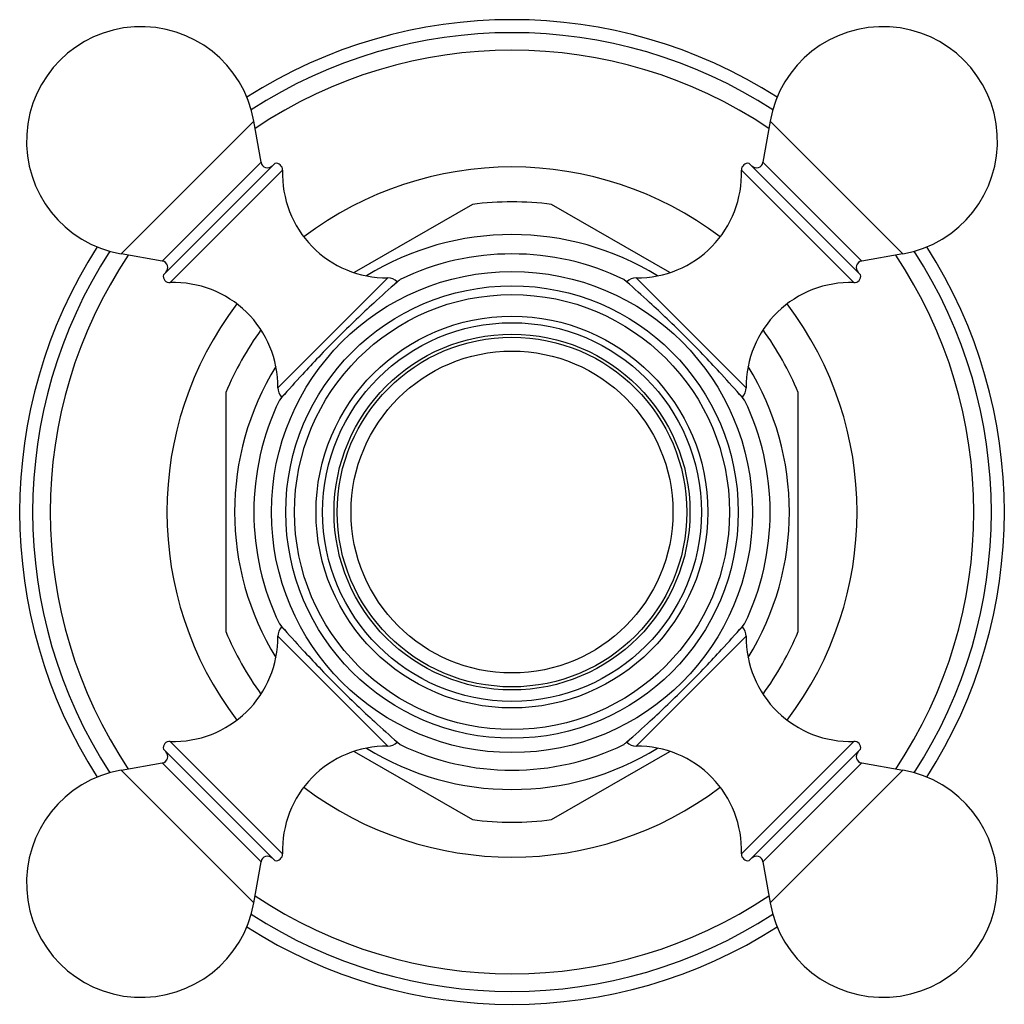
# Model space of a CAD drawing. Units: inches. Extents: x 0 to 11, y 0 to 8.5.
# Drawn here: x 2.6 to 3.8, y 3.7 to 4.9 of the extents above; entities that cross this region are included whole.
import ezdxf

# ---------------------------------------------------------------- set-up
doc = ezdxf.new("R2010")
doc.units = ezdxf.units.IN
doc.header["$LTSCALE"] = 0.605
doc.header["$MEASUREMENT"] = 0
doc.layers.get('0').update_dxf_attribs({"linetype": 'CONTINUOUS'})
doc.layers.add('ALL_ASSEMBLY_MEMBERS', color=7, linetype='CONTINUOUS')
doc.layers.add('ALL_FEATURES', color=7, linetype='CONTINUOUS')

msp = doc.modelspace()

# ---------------------------------------------------------------- linework, layer by layer
at = {"color": 7, "linetype": 'CONTINUOUS'}
for p, q in [((3.3236, 4.5768), (3.3231, 4.5772)), ((3.3263, 4.5744), (3.3231, 4.5772)), ((3.4681, 4.4322), (3.4651, 4.4357)), ((3.4681, 4.4322), (3.4679, 4.4324)), ((3.4651, 4.16), (3.4681, 4.1635)), ((3.4679, 4.1633), (3.4681, 4.1635)), ((3.3231, 4.0185), (3.3268, 4.0218)), ((3.3245, 4.0197), (3.3255, 4.0206)), ((3.3231, 4.0185), (3.3233, 4.0186))]:
    msp.add_line(p, q, dxfattribs=at)
for radius in [0.2353, 0.2274, 0.2137]:
    msp.add_circle((3.1887, 4.2978), radius, dxfattribs=at)
for points, knots in [([(3.3981, 4.5072), (3.3905, 4.5148), (3.3759, 4.5291), (3.352, 4.5515), (3.3356, 4.5662), (3.3263, 4.5744)], [0, 0, 0, 0, 0.328346, 0.623321, 1, 1, 1, 1]), ([(3.4651, 4.4356), (3.4569, 4.4449), (3.4422, 4.4613), (3.4199, 4.4851), (3.4056, 4.4997), (3.3981, 4.5072)], [0, 0, 0, 0, 0.3784, 0.67276, 1, 1, 1, 1]), ([(3.3268, 4.0218), (3.3363, 4.03), (3.3527, 4.0449), (3.3766, 4.0673), (3.3987, 4.0889), (3.4203, 4.111), (3.4424, 4.1346), (3.457, 4.1509), (3.4651, 4.1601)], [0, 0, 0, 0, 0.192122, 0.339599, 0.502874, 0.66574, 0.812035, 1, 1, 1, 1])]:
    msp.add_open_spline(points, degree=3, knots=knots, dxfattribs=at)
at = {"layer": 'ALL_ASSEMBLY_MEMBERS', "color": 7, "linetype": 'CONTINUOUS'}
for p, q in [((3.1411, 4.6673), (2.9991, 4.5853)), ((3.3783, 4.5853), (3.2363, 4.6673)), ((2.845, 4.4414), (2.845, 4.1543)), ((3.5325, 4.1543), (3.5325, 4.4414)), ((2.9991, 4.0104), (3.1411, 3.9284)), ((3.2363, 3.9284), (3.3783, 4.0104))]:
    msp.add_line(p, q, dxfattribs=at)
for radius, start, end in [(0.5913, 57.4066, 122.5943), (0.5757, 57.0314, 122.9661), (0.5546, 56.1921, 123.8079), (0.4144, 52.8948, 127.1052), (0.3725, 82.6583, 97.3417), (0.3332, 58.3357, 121.6643), (0.5913, 147.4057, 212.5934), (0.5913, 327.4057, 32.5934), (0.5757, 147.0362, 212.9664), (0.5546, 146.1859, 213.8141), (0.5546, 326.1859, 33.8141), (0.5757, 327.0362, 32.9664), (0.4144, 142.8946, 217.1054), (0.4144, 322.8946, 37.1054), (0.3725, 144.0311, 157.3417), (0.3725, 22.6583, 35.9689), (0.3332, 148.3433, 211.6567), (0.3332, 328.3433, 31.6567), (0.3725, 202.6583, 215.9689), (0.3725, 324.0311, 337.3417), (0.3332, 238.3357, 301.6643), (0.4144, 232.8948, 307.1052), (0.3725, 262.6583, 277.3417), (0.5546, 236.1921, 303.8079), (0.5757, 237.0314, 302.9661), (0.5913, 237.4066, 302.5943)]:
    msp.add_arc((3.1887, 4.2978), radius, start, end, dxfattribs=at)
at = {"layer": 'ALL_FEATURES', "color": 7, "linetype": 'CONTINUOUS'}
for p, q in [((2.7193, 4.6079), (2.8786, 4.7672)), ((2.8873, 4.7179), (2.8786, 4.7672)), ((3.4988, 4.7672), (3.4901, 4.7179)), ((3.4988, 4.7672), (3.6581, 4.6079)), ((2.7687, 4.5992), (2.8873, 4.7179)), ((2.7701, 4.5828), (2.9038, 4.7165)), ((2.7782, 4.5733), (2.9132, 4.7083)), ((3.4642, 4.7083), (3.5992, 4.5733)), ((3.4736, 4.7165), (3.6073, 4.5828)), ((3.4901, 4.7179), (3.6087, 4.5992)), ((2.7687, 4.5992), (2.7193, 4.6079)), ((3.6581, 4.6079), (3.6087, 4.5992)), ((3.0395, 4.579), (2.9075, 4.447)), ((3.0543, 4.5772), (3.0506, 4.5739)), ((3.0543, 4.5772), (3.0542, 4.5771)), ((3.4699, 4.447), (3.3379, 4.579)), ((3.0506, 4.5745), (3.0463, 4.5702)), ((3.0509, 4.5742), (3.0506, 4.5745)), ((3.053, 4.576), (3.0519, 4.5751)), ((3.3268, 4.5745), (3.3265, 4.5742)), ((3.3311, 4.5702), (3.3268, 4.5745)), ((2.9123, 4.4357), (2.9094, 4.4322)), ((2.9164, 4.4402), (2.912, 4.4359)), ((2.9123, 4.4356), (2.912, 4.4359)), ((3.4654, 4.4359), (3.461, 4.4402)), ((3.4654, 4.4359), (3.4651, 4.4356)), ((2.9095, 4.4324), (2.9094, 4.4322)), ((2.9094, 4.1635), (2.9123, 4.16)), ((2.9094, 4.1635), (2.9095, 4.1633)), ((2.912, 4.1598), (2.9123, 4.1601)), ((2.912, 4.1598), (2.9164, 4.1555)), ((3.461, 4.1555), (3.4654, 4.1598)), ((3.4651, 4.1601), (3.4654, 4.1598)), ((2.9075, 4.1487), (3.0395, 4.0167)), ((3.3379, 4.0167), (3.4699, 4.1487)), ((2.9132, 3.8874), (2.7782, 4.0224)), ((3.0463, 4.0255), (3.0506, 4.0212)), ((3.0506, 4.0212), (3.0509, 4.0215)), ((3.0511, 4.0213), (3.0543, 4.0185)), ((3.3265, 4.0215), (3.3268, 4.0212)), ((3.3268, 4.0212), (3.3311, 4.0255)), ((3.4642, 3.8874), (3.5992, 4.0224)), ((2.9038, 3.8792), (2.7701, 4.0129)), ((3.0538, 4.0189), (3.0543, 4.0185)), ((3.4736, 3.8792), (3.6073, 4.0129)), ((2.7193, 3.9878), (2.7687, 3.9965)), ((2.8786, 3.8285), (2.7193, 3.9878)), ((2.8873, 3.8778), (2.7687, 3.9965)), ((3.4901, 3.8778), (3.6087, 3.9965)), ((3.4988, 3.8285), (3.6581, 3.9878)), ((3.6087, 3.9965), (3.6581, 3.9878)), ((2.8786, 3.8285), (2.8873, 3.8778)), ((3.4901, 3.8778), (3.4988, 3.8285))]:
    msp.add_line(p, q, dxfattribs=at)
for radius in [0.2889, 0.2717, 0.2612, 0.21, 0.1933]:
    msp.add_circle((3.1887, 4.2978), radius, dxfattribs=at)
for centre, radius, start, end in [((2.7432, 4.7433), 0.1375, 10, 260), ((3.6342, 4.7433), 0.1375, 280, 170), ((2.8952, 4.7192), 0.008, 190, 315), ((2.9052, 4.7086), 0.008, 358.0261, 100.3765), ((3.0381, 4.704), 0.125, 178.0261, 270.6301), ((3.3393, 4.704), 0.125, 269.3699, 1.9739), ((3.4722, 4.7086), 0.008, 79.6235, 181.9739), ((3.4822, 4.7192), 0.008, 225, 350), ((3.1887, 4.2978), 0.31, 64.3079, 115.6921), ((2.7673, 4.5913), 0.008, 315, 80), ((3.6101, 4.5913), 0.008, 100, 225), ((2.7779, 4.5813), 0.008, 169.6235, 271.9739), ((3.0397, 4.5635), 0.0155, 45, 90.6301), ((3.3377, 4.5635), 0.0155, 89.3699, 135), ((3.5995, 4.5813), 0.008, 268.0261, 10.3765), ((2.7825, 4.4484), 0.125, 359.3699, 91.9739), ((3.5949, 4.4484), 0.125, 88.0261, 180.6301), ((2.923, 4.4469), 0.0155, 179.3699, 225), ((3.4544, 4.4469), 0.0155, 315, 0.6301), ((3.1887, 4.2978), 0.31, 154.3079, 205.6921), ((3.1887, 4.2978), 0.31, 334.3079, 25.6921), ((2.923, 4.1488), 0.0155, 135, 180.6301), ((3.4544, 4.1488), 0.0155, 359.3699, 45), ((2.7825, 4.1473), 0.125, 268.0261, 0.6301), ((3.5949, 4.1473), 0.125, 179.3699, 271.9739), ((2.7779, 4.0144), 0.008, 88.0261, 190.3765), ((3.0397, 4.0322), 0.0155, 269.3699, 315), ((3.3377, 4.0322), 0.0155, 225, 270.6301), ((3.5995, 4.0144), 0.008, 349.6235, 91.9739), ((2.7673, 4.0044), 0.008, 280, 45), ((3.0381, 3.8917), 0.125, 89.3699, 181.9739), ((3.1887, 4.2978), 0.31, 244.3079, 295.6921), ((3.3393, 3.8917), 0.125, 358.0261, 90.6301), ((3.6101, 4.0044), 0.008, 135, 260), ((2.7432, 3.8524), 0.1375, 100, 350), ((3.6342, 3.8524), 0.1375, 190, 80), ((2.8952, 3.8765), 0.008, 45, 170), ((2.9052, 3.8871), 0.008, 259.6235, 1.9739), ((3.4722, 3.8871), 0.008, 178.0261, 280.3765), ((3.4822, 3.8765), 0.008, 10, 135)]:
    msp.add_arc(centre, radius, start, end, dxfattribs=at)
for points, knots in [([(3.0506, 4.5739), (3.0411, 4.5657), (3.0247, 4.5508), (3.0008, 4.5284), (2.9787, 4.5068), (2.9572, 4.4847), (2.935, 4.4611), (2.9204, 4.4448), (2.9123, 4.4356)], [0, 0, 0, 0, 0.192122, 0.339599, 0.502874, 0.66574, 0.812035, 1, 1, 1, 1]), ([(2.9123, 4.1601), (2.9205, 4.1508), (2.9352, 4.1344), (2.9576, 4.1106), (2.9718, 4.096), (2.9793, 4.0885)], [0, 0, 0, 0, 0.3784, 0.67276, 1, 1, 1, 1]), ([(2.9793, 4.0885), (2.9869, 4.0809), (3.0015, 4.0666), (3.0254, 4.0442), (3.0418, 4.0295), (3.0511, 4.0213)], [0, 0, 0, 0, 0.328346, 0.623321, 1, 1, 1, 1])]:
    msp.add_open_spline(points, degree=3, knots=knots, dxfattribs=at)

doc.saveas('drawing.dxf')
